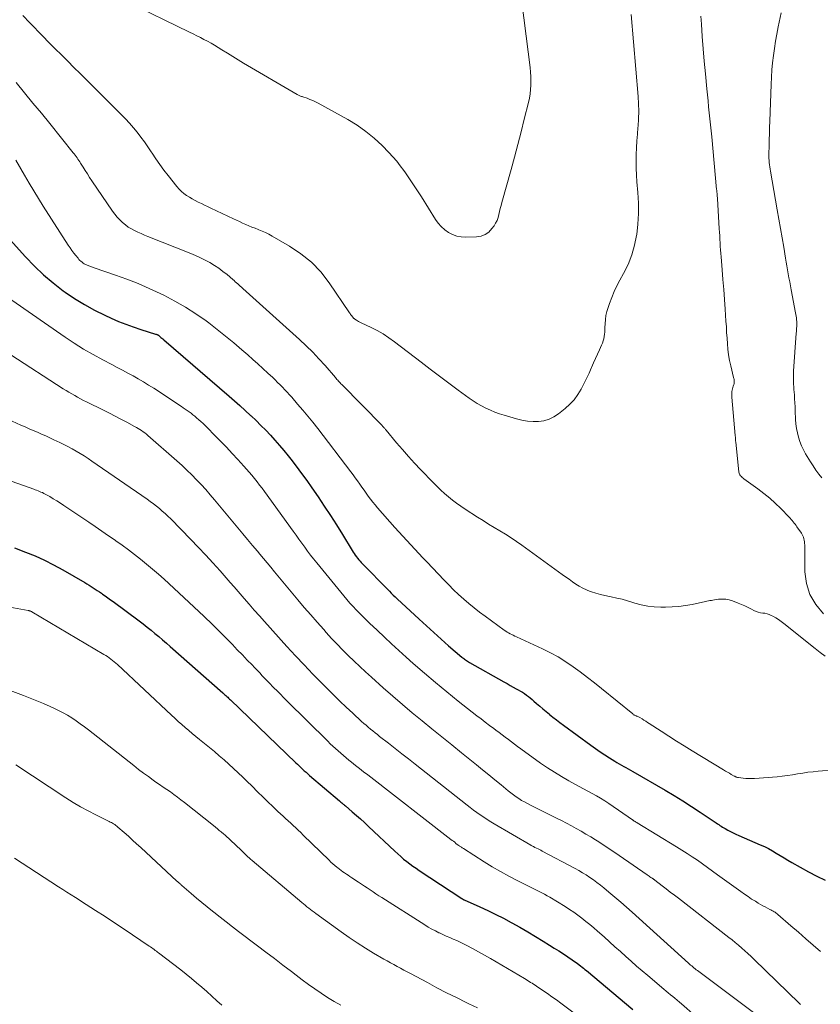
# Model space of a CAD drawing. Units: feet. Extents: x 2010000 to 2015027, y 534999 to 540000.
# Drawn here: x 2010632 to 2010755, y 537473 to 537624 of the extents above; entities that cross this region are included whole.
import ezdxf

# ---------------------------------------------------------------- set-up
doc = ezdxf.new("R2010")
doc.units = ezdxf.units.FT
doc.header["$LTSCALE"] = 100
doc.header["$MEASUREMENT"] = 0
doc.layers.add('CONTOUR INDEX', color=32, linetype='Continuous', lineweight=25)
doc.layers.add('CONTOUR INTERMEDIATE', color=40, linetype='Continuous', lineweight=15)

msp = doc.modelspace()

# ---------------------------------------------------------------- linework, layer by layer
at = {"layer": 'CONTOUR INDEX', "flags": 128}
for points, elevation in [([(2010630.96, 537589.91), (2010633.36, 537587.29), (2010634.71, 537585.89), (2010636.11, 537584.56), (2010637.59, 537583.3), (2010639.12, 537582.11), (2010639.42, 537581.9), (2010640.87, 537580.9), (2010642.36, 537579.97), (2010643.9, 537579.13), (2010645.48, 537578.35), (2010646.49, 537577.89), (2010647.6, 537577.41), (2010648.72, 537576.96), (2010649.86, 537576.55), (2010651.01, 537576.17), (2010653.28, 537575.46), (2010653.3, 537575.46), (2010653.32, 537575.45), (2010653.34, 537575.44), (2010653.36, 537575.44), (2010653.45, 537575.41), (2010653.47, 537575.4), (2010653.49, 537575.4), (2010653.51, 537575.39), (2010653.53, 537575.38), (2010653.62, 537575.33), (2010653.64, 537575.31), (2010653.66, 537575.3), (2010653.68, 537575.29), (2010653.7, 537575.27), (2010653.95, 537575.07), (2010654.09, 537574.95), (2010654.24, 537574.83), (2010654.38, 537574.71), (2010654.52, 537574.59), (2010664.55, 537565.95), (2010665.38, 537565.23), (2010666.21, 537564.5), (2010667.03, 537563.75), (2010667.84, 537563), (2010667.92, 537562.92), (2010668.68, 537562.2), (2010669.43, 537561.47), (2010670.16, 537560.72), (2010670.88, 537559.97), (2010671.58, 537559.19), (2010672.27, 537558.41), (2010672.94, 537557.61), (2010673.6, 537556.8), (2010674, 537556.29), (2010674.84, 537555.2), (2010675.66, 537554.11), (2010676.47, 537553), (2010677.25, 537551.88), (2010678.18, 537550.52), (2010679.14, 537549.09), (2010680.09, 537547.66), (2010681.01, 537546.21), (2010681.92, 537544.75), (2010683.41, 537542.31), (2010683.56, 537542.06), (2010683.72, 537541.82), (2010683.89, 537541.58), (2010684.06, 537541.34), (2010684.24, 537541.11), (2010684.43, 537540.89), (2010684.62, 537540.67), (2010684.82, 537540.45), (2010689.13, 537536.04), (2010689.42, 537535.75), (2010689.71, 537535.46), (2010690, 537535.18), (2010690.3, 537534.9), (2010693.68, 537531.76), (2010694.8, 537530.73), (2010695.92, 537529.71), (2010697.06, 537528.71), (2010698.2, 537527.71), (2010700.23, 537525.96), (2010700.37, 537525.84), (2010700.51, 537525.73), (2010700.65, 537525.63), (2010700.79, 537525.52), (2010700.94, 537525.42), (2010701.09, 537525.32), (2010701.24, 537525.23), (2010701.39, 537525.14), (2010706.69, 537522.16), (2010707.16, 537521.89), (2010707.64, 537521.63), (2010708.11, 537521.37), (2010708.58, 537521.11), (2010708.87, 537520.95), (2010709.2, 537520.76), (2010709.51, 537520.57), (2010709.82, 537520.36), (2010710.13, 537520.15), (2010710.43, 537519.93), (2010710.72, 537519.7), (2010711.01, 537519.46), (2010711.29, 537519.22), (2010711.7, 537518.87), (2010712.18, 537518.45), (2010712.67, 537518.03), (2010713.16, 537517.61), (2010713.65, 537517.2), (2010713.69, 537517.17), (2010714.2, 537516.75), (2010714.73, 537516.34), (2010715.26, 537515.93), (2010715.79, 537515.54), (2010720.01, 537512.45), (2010720.72, 537511.94), (2010721.43, 537511.45), (2010722.15, 537510.98), (2010722.88, 537510.51), (2010723.67, 537510.02), (2010724.01, 537509.82), (2010724.35, 537509.61), (2010724.7, 537509.41), (2010725.05, 537509.21), (2010725.39, 537509.02), (2010725.74, 537508.82), (2010726.09, 537508.62), (2010726.43, 537508.42), (2010731.4, 537505.57), (2010732.77, 537504.76), (2010734.12, 537503.93), (2010735.46, 537503.08), (2010736.79, 537502.2), (2010739.05, 537500.68), (2010739.24, 537500.55), (2010739.43, 537500.42), (2010739.62, 537500.29), (2010739.8, 537500.15), (2010739.99, 537500.03), (2010740.19, 537499.9), (2010740.38, 537499.78), (2010740.58, 537499.67), (2010741, 537499.44), (2010741.41, 537499.22), (2010741.83, 537499.01), (2010742.25, 537498.82), (2010742.68, 537498.63), (2010745.99, 537497.21), (2010746.62, 537496.92), (2010747.24, 537496.61), (2010747.85, 537496.27), (2010748.44, 537495.91), (2010749.03, 537495.54), (2010749.62, 537495.18), (2010750.22, 537494.83), (2010750.83, 537494.48), (2010752.12, 537493.76), (2010753.39, 537493.07), (2010754.66, 537492.4), (2010755.94, 537491.76)], 820), ([(2010631.67, 537542.71), (2010633.34, 537542.06), (2010634.8, 537541.46), (2010636.24, 537540.81), (2010637.65, 537540.09), (2010639.04, 537539.34), (2010642.44, 537537.39), (2010642.76, 537537.2), (2010643.08, 537537), (2010643.4, 537536.8), (2010643.72, 537536.59), (2010644.03, 537536.38), (2010644.34, 537536.17), (2010644.66, 537535.96), (2010644.97, 537535.74), (2010645.16, 537535.61), (2010645.57, 537535.33), (2010645.97, 537535.04), (2010646.37, 537534.75), (2010646.77, 537534.46), (2010650.76, 537531.5), (2010651.37, 537531.04), (2010651.98, 537530.57), (2010652.58, 537530.09), (2010653.18, 537529.6), (2010653.76, 537529.11), (2010654.35, 537528.61), (2010654.93, 537528.11), (2010655.51, 537527.6), (2010663.6, 537520.46), (2010663.75, 537520.33), (2010663.89, 537520.2), (2010664.04, 537520.07), (2010664.18, 537519.93), (2010664.33, 537519.8), (2010664.47, 537519.66), (2010664.62, 537519.53), (2010664.76, 537519.39), (2010674.76, 537509.78), (2010675.02, 537509.53), (2010675.28, 537509.28), (2010675.55, 537509.04), (2010675.81, 537508.79), (2010676.08, 537508.55), (2010676.35, 537508.31), (2010676.62, 537508.07), (2010676.89, 537507.83), (2010681.47, 537503.91), (2010681.58, 537503.82), (2010681.69, 537503.72), (2010681.81, 537503.63), (2010681.92, 537503.54), (2010682.03, 537503.44), (2010682.15, 537503.35), (2010682.26, 537503.26), (2010682.37, 537503.16), (2010683.43, 537502.26), (2010684.07, 537501.71), (2010684.7, 537501.16), (2010685.33, 537500.59), (2010685.94, 537500.02), (2010689.98, 537496.2), (2010690.41, 537495.8), (2010690.86, 537495.4), (2010691.31, 537495.02), (2010691.78, 537494.65), (2010692.25, 537494.29), (2010692.72, 537493.94), (2010693.21, 537493.6), (2010693.7, 537493.27), (2010700.23, 537488.96), (2010700.25, 537488.95), (2010700.27, 537488.94), (2010700.29, 537488.92), (2010700.31, 537488.91), (2010700.4, 537488.85), (2010700.42, 537488.85), (2010700.43, 537488.84), (2010700.45, 537488.83), (2010700.47, 537488.82), (2010700.53, 537488.79), (2010700.55, 537488.78), (2010700.56, 537488.77), (2010700.58, 537488.77), (2010700.6, 537488.76), (2010703.01, 537487.68), (2010704.23, 537487.12), (2010705.44, 537486.54), (2010706.63, 537485.93), (2010707.81, 537485.3), (2010707.91, 537485.24), (2010709.13, 537484.56), (2010710.34, 537483.87), (2010711.53, 537483.15), (2010712.72, 537482.42), (2010713.69, 537481.82), (2010714.39, 537481.38), (2010715.09, 537480.93), (2010715.79, 537480.47), (2010716.48, 537480.01), (2010717.82, 537479.11), (2010717.84, 537479.1), (2010717.85, 537479.09), (2010717.87, 537479.08), (2010717.89, 537479.07), (2010717.95, 537479.02), (2010717.97, 537479.01), (2010717.98, 537479), (2010718, 537478.99), (2010718.01, 537478.97), (2010718.44, 537478.64), (2010718.66, 537478.46), (2010718.89, 537478.28), (2010719.11, 537478.1), (2010719.33, 537477.91), (2010726.47, 537471.98)], 840)]:
    msp.add_lwpolyline(points, dxfattribs=dict(at, elevation=elevation))
at = {"layer": 'CONTOUR INTERMEDIATE', "flags": 128}
for points, elevation in [([(2010648.8, 537626.41), (2010658.48, 537621.72), (2010659.04, 537621.45), (2010659.59, 537621.18), (2010660.15, 537620.9), (2010660.7, 537620.62), (2010661.24, 537620.33), (2010661.79, 537620.03), (2010662.32, 537619.71), (2010662.85, 537619.39), (2010663.45, 537619.01), (2010664.28, 537618.5), (2010665.11, 537617.99), (2010665.94, 537617.49), (2010666.78, 537616.99), (2010674.99, 537612.17), (2010675.1, 537612.12), (2010675.2, 537612.06), (2010675.31, 537612.01), (2010675.41, 537611.97), (2010675.52, 537611.93), (2010675.63, 537611.89), (2010675.74, 537611.85), (2010675.85, 537611.81), (2010676.52, 537611.59), (2010676.95, 537611.42), (2010677.39, 537611.25), (2010677.81, 537611.05), (2010678.22, 537610.83), (2010682.77, 537608.32), (2010684.18, 537607.46), (2010685.52, 537606.53), (2010686.78, 537605.48), (2010687.99, 537604.36), (2010689.04, 537603.28), (2010689.65, 537602.62), (2010690.24, 537601.95), (2010690.8, 537601.24), (2010691.33, 537600.52), (2010691.57, 537600.17), (2010692.2, 537599.26), (2010692.81, 537598.34), (2010693.42, 537597.41), (2010694.02, 537596.48), (2010696.18, 537593.04), (2010696.6, 537592.47), (2010697.07, 537591.93), (2010697.6, 537591.46), (2010698.17, 537591.04), (2010698.8, 537590.71), (2010699.45, 537590.47), (2010700.13, 537590.34), (2010700.83, 537590.29), (2010702.5, 537590.34), (2010703.2, 537590.46), (2010703.83, 537590.7), (2010704.37, 537591.1), (2010704.85, 537591.62), (2010705.17, 537592.07), (2010705.41, 537592.47), (2010705.62, 537592.89), (2010705.78, 537593.33), (2010705.9, 537593.78), (2010706.01, 537594.24), (2010706.12, 537594.71), (2010706.24, 537595.17), (2010706.36, 537595.62), (2010707.78, 537600.66), (2010708.31, 537602.58), (2010708.83, 537604.51), (2010709.33, 537606.44), (2010709.81, 537608.37), (2010710.44, 537610.93), (2010710.58, 537611.59), (2010710.7, 537612.26), (2010710.77, 537612.93), (2010710.82, 537613.6), (2010710.83, 537614.28), (2010710.82, 537614.95), (2010710.78, 537615.62), (2010710.71, 537616.3), (2010709.11, 537628.77)], 804), ([(2010632.92, 537624.29), (2010634.02, 537623.14), (2010635.99, 537621.12), (2010636.93, 537620.15), (2010637.88, 537619.19), (2010638.84, 537618.23), (2010639.81, 537617.28), (2010640.77, 537616.33), (2010641.74, 537615.38), (2010642.7, 537614.42), (2010643.66, 537613.47), (2010648.01, 537609.1), (2010648.65, 537608.44), (2010649.27, 537607.77), (2010649.88, 537607.08), (2010650.47, 537606.38), (2010651.03, 537605.66), (2010651.58, 537604.92), (2010652.11, 537604.17), (2010652.61, 537603.4), (2010652.75, 537603.18), (2010653.33, 537602.3), (2010653.93, 537601.44), (2010654.55, 537600.59), (2010655.19, 537599.76), (2010656.55, 537598.06), (2010656.88, 537597.68), (2010657.24, 537597.32), (2010657.62, 537597), (2010658.03, 537596.7), (2010658.46, 537596.43), (2010658.9, 537596.17), (2010659.34, 537595.93), (2010659.79, 537595.7), (2010659.83, 537595.69), (2010660.3, 537595.46), (2010660.78, 537595.23), (2010661.25, 537595.01), (2010661.73, 537594.78), (2010665.2, 537593.13), (2010665.67, 537592.91), (2010666.14, 537592.69), (2010666.62, 537592.47), (2010667.09, 537592.26), (2010667.57, 537592.06), (2010668.05, 537591.86), (2010668.54, 537591.67), (2010669.02, 537591.48), (2010669.11, 537591.45), (2010669.63, 537591.24), (2010670.14, 537591.01), (2010670.65, 537590.76), (2010671.14, 537590.49), (2010673.83, 537588.94), (2010675.57, 537587.78), (2010677.17, 537586.48), (2010678.59, 537584.98), (2010679.88, 537583.33), (2010683.01, 537578.72), (2010683.1, 537578.6), (2010683.18, 537578.48), (2010683.27, 537578.36), (2010683.36, 537578.24), (2010683.47, 537578.11), (2010683.51, 537578.06), (2010683.55, 537578.01), (2010683.59, 537577.96), (2010683.63, 537577.92), (2010683.68, 537577.87), (2010683.73, 537577.83), (2010683.78, 537577.79), (2010683.83, 537577.76), (2010684.06, 537577.59), (2010684.23, 537577.48), (2010684.41, 537577.37), (2010684.59, 537577.28), (2010684.77, 537577.18), (2010686.31, 537576.47), (2010687.25, 537575.99), (2010688.16, 537575.48), (2010689.04, 537574.9), (2010689.9, 537574.29), (2010693.98, 537571.16), (2010695.39, 537570.08), (2010696.82, 537569), (2010698.24, 537567.93), (2010699.68, 537566.87), (2010701.33, 537565.66), (2010701.95, 537565.23), (2010702.59, 537564.82), (2010703.25, 537564.45), (2010703.92, 537564.11), (2010704.61, 537563.81), (2010705.31, 537563.52), (2010706.02, 537563.26), (2010706.74, 537563.03), (2010708.62, 537562.46), (2010709.45, 537562.25), (2010710.29, 537562.11), (2010711.14, 537562.06), (2010711.99, 537562.06), (2010712.82, 537562.19), (2010713.61, 537562.42), (2010714.35, 537562.78), (2010715.06, 537563.24), (2010716.06, 537564.05), (2010716.78, 537564.7), (2010717.44, 537565.4), (2010718.01, 537566.18), (2010718.52, 537567), (2010718.68, 537567.31), (2010719.05, 537568.03), (2010719.41, 537568.75), (2010719.75, 537569.49), (2010720.07, 537570.23), (2010720.13, 537570.36), (2010720.42, 537571.04), (2010720.72, 537571.72), (2010721.02, 537572.39), (2010721.32, 537573.06), (2010721.65, 537573.77), (2010721.78, 537574.09), (2010721.89, 537574.41), (2010721.98, 537574.75), (2010722.04, 537575.09), (2010722.09, 537575.43), (2010722.13, 537575.78), (2010722.15, 537576.12), (2010722.17, 537576.47), (2010722.19, 537577.05), (2010722.24, 537577.68), (2010722.33, 537578.31), (2010722.47, 537578.92), (2010722.65, 537579.53), (2010722.86, 537580.17), (2010723.2, 537581.08), (2010723.57, 537581.97), (2010723.98, 537582.84), (2010724.43, 537583.7), (2010725.02, 537584.75), (2010725.71, 537586.14), (2010726.29, 537587.58), (2010726.71, 537589.07), (2010727.02, 537590.59), (2010727.04, 537590.7), (2010727.22, 537592.31), (2010727.33, 537593.93), (2010727.31, 537595.54), (2010727.22, 537597.16), (2010727.07, 537598.79), (2010727, 537599.83), (2010726.95, 537600.88), (2010726.95, 537601.92), (2010726.97, 537602.96), (2010727.02, 537604), (2010727.08, 537605.05), (2010727.15, 537606.09), (2010727.23, 537607.13), (2010727.25, 537607.33), (2010727.31, 537608.47), (2010727.34, 537609.61), (2010727.31, 537610.75), (2010727.24, 537611.89), (2010726.19, 537624.45)], 808), ([(2010755.65, 537532.6), (2010754.48, 537534.01), (2010753.58, 537535.53), (2010753.07, 537537.22), (2010752.83, 537539.03), (2010752.79, 537543.15), (2010752.78, 537543.38), (2010752.76, 537543.62), (2010752.72, 537543.86), (2010752.68, 537544.09), (2010752.61, 537544.32), (2010752.52, 537544.54), (2010752.41, 537544.74), (2010752.29, 537544.95), (2010751.6, 537545.94), (2010751.47, 537546.13), (2010751.33, 537546.32), (2010751.18, 537546.51), (2010751.03, 537546.7), (2010750.88, 537546.88), (2010750.72, 537547.06), (2010750.56, 537547.23), (2010750.4, 537547.41), (2010749.11, 537548.73), (2010748.29, 537549.53), (2010747.43, 537550.31), (2010746.54, 537551.04), (2010745.62, 537551.74), (2010743.47, 537553.29), (2010743.34, 537553.39), (2010743.21, 537553.5), (2010743.09, 537553.62), (2010742.97, 537553.74), (2010742.87, 537553.87), (2010742.79, 537554.01), (2010742.73, 537554.16), (2010742.7, 537554.32), (2010742.22, 537558.95), (2010742.2, 537559.07), (2010742.19, 537559.19), (2010742.18, 537559.32), (2010742.18, 537559.44), (2010742.17, 537559.57), (2010742.16, 537559.69), (2010742.15, 537559.82), (2010742.14, 537559.94), (2010741.61, 537565.79), (2010741.6, 537566), (2010741.6, 537566.22), (2010741.61, 537566.43), (2010741.64, 537566.65), (2010741.68, 537566.86), (2010741.73, 537567.07), (2010741.79, 537567.28), (2010741.85, 537567.49), (2010741.93, 537567.73), (2010741.97, 537567.86), (2010741.99, 537567.99), (2010742, 537568.13), (2010741.99, 537568.26), (2010741.98, 537568.4), (2010741.96, 537568.53), (2010741.93, 537568.67), (2010741.9, 537568.8), (2010741.46, 537570.59), (2010741.28, 537571.43), (2010741.13, 537572.28), (2010741.02, 537573.13), (2010740.94, 537573.99), (2010740.89, 537574.86), (2010740.83, 537575.72), (2010740.78, 537576.58), (2010740.72, 537577.45), (2010740.6, 537579.26), (2010740.5, 537580.77), (2010740.38, 537582.29), (2010740.26, 537583.81), (2010740.14, 537585.33), (2010739.97, 537587.29), (2010739.92, 537587.83), (2010739.88, 537588.37), (2010739.85, 537588.9), (2010739.82, 537589.44), (2010739.79, 537589.98), (2010739.76, 537590.52), (2010739.73, 537591.06), (2010739.7, 537591.6), (2010739.41, 537596.25), (2010739.4, 537596.39), (2010739.39, 537596.52), (2010739.38, 537596.65), (2010739.37, 537596.78), (2010739.36, 537596.85), (2010739.35, 537596.95), (2010739.35, 537597.05), (2010739.34, 537597.15), (2010739.33, 537597.25), (2010739.32, 537597.34), (2010739.31, 537597.44), (2010739.3, 537597.54), (2010739.29, 537597.64), (2010738.55, 537605.71), (2010738.46, 537606.63), (2010738.37, 537607.55), (2010738.27, 537608.47), (2010738.17, 537609.38), (2010738.07, 537610.3), (2010737.97, 537611.22), (2010737.87, 537612.13), (2010737.78, 537613.05), (2010737.56, 537615.36), (2010737.39, 537617.26), (2010737.23, 537619.16), (2010737.08, 537621.06), (2010736.95, 537622.96), (2010736.87, 537624.19)], 812), ([(2010755.41, 537553.41), (2010754.95, 537554.01), (2010754.51, 537554.62), (2010754.09, 537555.25), (2010753.69, 537555.88), (2010752.94, 537557.1), (2010752.61, 537557.71), (2010752.3, 537558.34), (2010752.05, 537558.98), (2010751.83, 537559.65), (2010751.67, 537560.32), (2010751.53, 537561.01), (2010751.45, 537561.7), (2010751.39, 537562.39), (2010751.34, 537563.72), (2010751.31, 537564.33), (2010751.28, 537564.94), (2010751.25, 537565.55), (2010751.21, 537566.15), (2010751.18, 537566.56), (2010751.15, 537566.96), (2010751.13, 537567.37), (2010751.1, 537567.77), (2010751.08, 537568.17), (2010751.07, 537568.58), (2010751.06, 537568.98), (2010751.07, 537569.39), (2010751.09, 537569.79), (2010751.51, 537575.61), (2010751.52, 537575.86), (2010751.54, 537576.12), (2010751.56, 537576.38), (2010751.57, 537576.63), (2010751.58, 537576.89), (2010751.58, 537577.15), (2010751.57, 537577.4), (2010751.56, 537577.66), (2010751.53, 537577.93), (2010751.49, 537578.2), (2010751.45, 537578.46), (2010751.4, 537578.71), (2010750.72, 537582.26), (2010750.6, 537582.86), (2010750.49, 537583.47), (2010750.38, 537584.07), (2010750.27, 537584.68), (2010750.17, 537585.29), (2010750.07, 537585.9), (2010749.96, 537586.5), (2010749.86, 537587.11), (2010749.58, 537588.77), (2010749.34, 537590.21), (2010749.09, 537591.65), (2010748.84, 537593.09), (2010748.59, 537594.52), (2010747.54, 537600.42), (2010747.48, 537600.75), (2010747.43, 537601.08), (2010747.39, 537601.41), (2010747.36, 537601.75), (2010747.34, 537602.08), (2010747.32, 537602.41), (2010747.31, 537602.75), (2010747.32, 537603.08), (2010747.34, 537604.3), (2010747.36, 537605.24), (2010747.39, 537606.18), (2010747.42, 537607.13), (2010747.45, 537608.07), (2010747.64, 537613.73), (2010747.69, 537614.84), (2010747.77, 537615.94), (2010747.87, 537617.05), (2010747.99, 537618.15), (2010748.15, 537619.25), (2010748.32, 537620.35), (2010748.51, 537621.44), (2010748.73, 537622.53), (2010749.18, 537624.67)], 816), ([(2010631.88, 537614), (2010633.18, 537612.43), (2010634.48, 537610.86), (2010635.77, 537609.29), (2010637.05, 537607.71), (2010640.66, 537603.25), (2010640.81, 537603.06), (2010640.96, 537602.87), (2010641.1, 537602.68), (2010641.24, 537602.48), (2010641.38, 537602.28), (2010641.51, 537602.08), (2010641.65, 537601.88), (2010641.77, 537601.67), (2010642.16, 537601.04), (2010642.49, 537600.52), (2010642.82, 537600), (2010643.15, 537599.48), (2010643.5, 537598.97), (2010646.69, 537594.28), (2010647.03, 537593.82), (2010647.39, 537593.37), (2010647.78, 537592.96), (2010648.19, 537592.56), (2010648.22, 537592.54), (2010648.65, 537592.19), (2010649.09, 537591.86), (2010649.56, 537591.57), (2010650.05, 537591.31), (2010650.55, 537591.08), (2010651.06, 537590.85), (2010651.57, 537590.63), (2010652.08, 537590.42), (2010658.68, 537587.8), (2010659.42, 537587.48), (2010660.16, 537587.15), (2010660.88, 537586.79), (2010661.6, 537586.41), (2010662.29, 537585.99), (2010662.96, 537585.55), (2010663.61, 537585.07), (2010664.24, 537584.57), (2010665.11, 537583.83), (2010665.3, 537583.66), (2010665.49, 537583.49), (2010665.69, 537583.32), (2010665.88, 537583.15), (2010666.07, 537582.98), (2010666.26, 537582.81), (2010666.45, 537582.64), (2010666.64, 537582.47), (2010675.35, 537574.61), (2010676.37, 537573.66), (2010677.37, 537572.68), (2010678.33, 537571.67), (2010679.26, 537570.63), (2010680.86, 537568.8), (2010680.98, 537568.66), (2010681.09, 537568.52), (2010681.21, 537568.38), (2010681.33, 537568.25), (2010681.45, 537568.11), (2010681.57, 537567.97), (2010681.69, 537567.84), (2010681.82, 537567.71), (2010687.99, 537561.43), (2010688.08, 537561.35), (2010688.16, 537561.26), (2010688.24, 537561.18), (2010688.31, 537561.09), (2010688.39, 537561.01), (2010688.47, 537560.92), (2010688.54, 537560.83), (2010688.62, 537560.74), (2010690.23, 537558.8), (2010691.13, 537557.75), (2010692.03, 537556.71), (2010692.96, 537555.7), (2010693.91, 537554.69), (2010695.87, 537552.65), (2010696.43, 537552.1), (2010697, 537551.55), (2010697.59, 537551.02), (2010698.19, 537550.51), (2010698.8, 537550.01), (2010699.43, 537549.53), (2010700.08, 537549.08), (2010700.73, 537548.64), (2010702.63, 537547.42), (2010703.48, 537546.88), (2010704.34, 537546.35), (2010705.2, 537545.83), (2010706.07, 537545.32), (2010706.94, 537544.8), (2010707.79, 537544.26), (2010708.63, 537543.7), (2010709.45, 537543.12), (2010715.63, 537538.62), (2010716.14, 537538.25), (2010716.66, 537537.89), (2010717.17, 537537.52), (2010717.69, 537537.16), (2010718.22, 537536.82), (2010718.76, 537536.52), (2010719.33, 537536.26), (2010719.91, 537536.03), (2010720.09, 537535.97), (2010720.78, 537535.74), (2010721.47, 537535.54), (2010722.17, 537535.38), (2010722.88, 537535.23), (2010723.14, 537535.18), (2010723.98, 537535.01), (2010724.81, 537534.82), (2010725.63, 537534.6), (2010726.45, 537534.35), (2010726.76, 537534.25), (2010727.74, 537533.98), (2010728.72, 537533.78), (2010729.72, 537533.67), (2010730.74, 537533.62), (2010731.44, 537533.62), (2010732.48, 537533.65), (2010733.51, 537533.72), (2010734.54, 537533.86), (2010735.56, 537534.04), (2010737.14, 537534.38), (2010737.37, 537534.43), (2010737.59, 537534.47), (2010737.81, 537534.52), (2010738.04, 537534.57), (2010738.26, 537534.62), (2010738.49, 537534.66), (2010738.71, 537534.7), (2010738.94, 537534.73), (2010739.59, 537534.83), (2010740.14, 537534.86), (2010740.68, 537534.84), (2010741.21, 537534.74), (2010741.73, 537534.58), (2010742.57, 537534.25), (2010743.1, 537534.03), (2010743.62, 537533.8), (2010744.13, 537533.55), (2010744.64, 537533.29), (2010745.02, 537533.09), (2010745.34, 537532.94), (2010745.66, 537532.83), (2010746, 537532.76), (2010746.35, 537532.71), (2010746.69, 537532.67), (2010747.03, 537532.6), (2010747.35, 537532.49), (2010747.67, 537532.35), (2010747.93, 537532.21), (2010748.37, 537531.97), (2010748.79, 537531.71), (2010749.2, 537531.43), (2010749.59, 537531.13), (2010754.39, 537527.26), (2010755.16, 537526.67), (2010755.95, 537526.12)], 812), ([(2010631.87, 537602.1), (2010633.19, 537599.81), (2010633.88, 537598.61), (2010634.59, 537597.43), (2010635.31, 537596.25), (2010636.05, 537595.08), (2010639.89, 537589.07), (2010640.16, 537588.66), (2010640.44, 537588.26), (2010640.73, 537587.87), (2010641.04, 537587.49), (2010641.39, 537587.07), (2010641.53, 537586.91), (2010641.68, 537586.76), (2010641.84, 537586.61), (2010642, 537586.48), (2010642.03, 537586.46), (2010642.19, 537586.34), (2010642.35, 537586.24), (2010642.52, 537586.14), (2010642.7, 537586.06), (2010642.8, 537586.01), (2010642.93, 537585.95), (2010643.06, 537585.9), (2010643.19, 537585.85), (2010643.32, 537585.81), (2010643.45, 537585.76), (2010643.59, 537585.72), (2010643.72, 537585.67), (2010643.85, 537585.63), (2010647.11, 537584.5), (2010648.85, 537583.87), (2010650.59, 537583.19), (2010652.29, 537582.45), (2010653.98, 537581.67), (2010654.54, 537581.4), (2010656.22, 537580.53), (2010657.87, 537579.6), (2010659.46, 537578.57), (2010661.01, 537577.48), (2010661.43, 537577.17), (2010662.73, 537576.18), (2010664.02, 537575.16), (2010665.27, 537574.12), (2010666.51, 537573.05), (2010667.41, 537572.26), (2010668.19, 537571.57), (2010668.96, 537570.88), (2010669.72, 537570.18), (2010670.49, 537569.48), (2010671.24, 537568.79), (2010671.62, 537568.43), (2010671.99, 537568.06), (2010672.37, 537567.7), (2010672.73, 537567.32), (2010673.1, 537566.94), (2010673.45, 537566.56), (2010673.81, 537566.17), (2010674.15, 537565.78), (2010675.06, 537564.74), (2010675.85, 537563.82), (2010676.63, 537562.88), (2010677.39, 537561.94), (2010678.14, 537560.98), (2010683.21, 537554.37), (2010683.56, 537553.9), (2010683.9, 537553.43), (2010684.24, 537552.96), (2010684.57, 537552.48), (2010684.59, 537552.45), (2010684.91, 537551.98), (2010685.23, 537551.52), (2010685.56, 537551.06), (2010685.88, 537550.6), (2010686.22, 537550.15), (2010686.57, 537549.7), (2010686.93, 537549.27), (2010687.3, 537548.84), (2010689.97, 537545.84), (2010690.58, 537545.17), (2010691.19, 537544.5), (2010691.8, 537543.83), (2010692.41, 537543.17), (2010693.03, 537542.5), (2010693.65, 537541.84), (2010694.27, 537541.18), (2010694.89, 537540.52), (2010697.48, 537537.78), (2010698.22, 537537.02), (2010698.97, 537536.28), (2010699.73, 537535.56), (2010700.51, 537534.85), (2010701.32, 537534.17), (2010702.13, 537533.5), (2010702.96, 537532.85), (2010703.8, 537532.22), (2010706.73, 537530.1), (2010706.95, 537529.95), (2010707.17, 537529.8), (2010707.4, 537529.67), (2010707.64, 537529.54), (2010707.88, 537529.42), (2010708.11, 537529.3), (2010708.36, 537529.19), (2010708.6, 537529.07), (2010712.61, 537527.23), (2010713.83, 537526.63), (2010715.02, 537525.98), (2010716.17, 537525.26), (2010717.3, 537524.49), (2010718.39, 537523.68), (2010719.48, 537522.86), (2010720.55, 537522.01), (2010721.62, 537521.16), (2010726.43, 537517.25), (2010726.5, 537517.19), (2010726.58, 537517.13), (2010726.67, 537517.08), (2010726.75, 537517.04), (2010726.84, 537517), (2010726.93, 537516.96), (2010727.02, 537516.93), (2010727.11, 537516.9), (2010727.13, 537516.89), (2010727.23, 537516.86), (2010727.33, 537516.82), (2010727.43, 537516.77), (2010727.52, 537516.72), (2010727.88, 537516.48), (2010728.15, 537516.31), (2010728.42, 537516.13), (2010728.69, 537515.95), (2010728.96, 537515.78), (2010730.77, 537514.6), (2010731.95, 537513.84), (2010733.13, 537513.09), (2010734.32, 537512.35), (2010735.52, 537511.62), (2010740.36, 537508.68), (2010740.66, 537508.5), (2010740.95, 537508.33), (2010741.25, 537508.15), (2010741.54, 537507.98), (2010741.98, 537507.73), (2010742.06, 537507.69), (2010742.14, 537507.65), (2010742.22, 537507.61), (2010742.31, 537507.58), (2010742.39, 537507.55), (2010742.48, 537507.52), (2010742.57, 537507.5), (2010742.66, 537507.49), (2010743.35, 537507.41), (2010743.78, 537507.37), (2010744.22, 537507.35), (2010744.66, 537507.35), (2010745.09, 537507.37), (2010748.55, 537507.63), (2010749.34, 537507.71), (2010750.14, 537507.8), (2010750.92, 537507.92), (2010751.71, 537508.05), (2010752.49, 537508.19), (2010753.28, 537508.31), (2010754.07, 537508.4), (2010754.87, 537508.47), (2010757.55, 537508.67)], 816), ([(2010631.24, 537580.66), (2010639.4, 537575), (2010640.81, 537574.06), (2010642.24, 537573.16), (2010643.7, 537572.31), (2010645.19, 537571.5), (2010646.55, 537570.78), (2010647.37, 537570.35), (2010648.18, 537569.92), (2010649, 537569.48), (2010649.82, 537569.05), (2010650.63, 537568.6), (2010651.43, 537568.14), (2010652.21, 537567.65), (2010652.99, 537567.15), (2010657.23, 537564.36), (2010657.53, 537564.16), (2010657.83, 537563.95), (2010658.13, 537563.74), (2010658.42, 537563.53), (2010658.71, 537563.32), (2010659, 537563.1), (2010659.28, 537562.87), (2010659.56, 537562.64), (2010659.91, 537562.33), (2010660.24, 537562.04), (2010660.56, 537561.75), (2010660.87, 537561.45), (2010661.18, 537561.14), (2010662.36, 537559.94), (2010663.25, 537559.03), (2010664.13, 537558.11), (2010665, 537557.18), (2010665.87, 537556.25), (2010666.79, 537555.24), (2010667.21, 537554.77), (2010667.63, 537554.3), (2010668.04, 537553.82), (2010668.44, 537553.33), (2010668.84, 537552.83), (2010669.23, 537552.33), (2010669.61, 537551.83), (2010669.98, 537551.32), (2010674.37, 537545.24), (2010674.81, 537544.63), (2010675.25, 537544.02), (2010675.69, 537543.41), (2010676.14, 537542.8), (2010676.59, 537542.2), (2010677.04, 537541.6), (2010677.51, 537541.01), (2010677.98, 537540.42), (2010682.14, 537535.34), (2010682.6, 537534.79), (2010683.07, 537534.25), (2010683.56, 537533.72), (2010684.05, 537533.19), (2010684.55, 537532.68), (2010685.05, 537532.17), (2010685.56, 537531.67), (2010686.08, 537531.17), (2010687.24, 537530.08), (2010688.35, 537529.04), (2010689.46, 537528.01), (2010690.58, 537526.99), (2010691.7, 537525.97), (2010692.79, 537525), (2010694.48, 537523.51), (2010696.19, 537522.05), (2010697.93, 537520.63), (2010699.68, 537519.22), (2010702.54, 537516.98), (2010703.18, 537516.48), (2010703.82, 537515.99), (2010704.46, 537515.5), (2010705.12, 537515.02), (2010705.46, 537514.76), (2010705.94, 537514.41), (2010706.42, 537514.06), (2010706.89, 537513.7), (2010707.36, 537513.33), (2010707.83, 537512.97), (2010708.31, 537512.62), (2010708.78, 537512.26), (2010709.26, 537511.91), (2010712.31, 537509.73), (2010713.36, 537509.01), (2010714.43, 537508.31), (2010715.52, 537507.65), (2010716.63, 537507.02), (2010717.56, 537506.51), (2010718.22, 537506.15), (2010718.88, 537505.79), (2010719.54, 537505.43), (2010720.2, 537505.07), (2010720.85, 537504.7), (2010721.5, 537504.32), (2010722.14, 537503.92), (2010722.76, 537503.51), (2010726.41, 537501.02), (2010726.46, 537500.99), (2010726.51, 537500.95), (2010726.57, 537500.91), (2010726.62, 537500.88), (2010726.67, 537500.84), (2010726.72, 537500.81), (2010726.78, 537500.77), (2010726.83, 537500.74), (2010726.9, 537500.7), (2010726.92, 537500.69), (2010726.93, 537500.67), (2010726.95, 537500.66), (2010726.97, 537500.65), (2010727.04, 537500.61), (2010727.06, 537500.6), (2010727.08, 537500.59), (2010727.1, 537500.57), (2010727.11, 537500.56), (2010733.14, 537496.89), (2010733.95, 537496.38), (2010734.75, 537495.87), (2010735.55, 537495.35), (2010736.34, 537494.82), (2010737.12, 537494.28), (2010737.9, 537493.73), (2010738.68, 537493.18), (2010739.45, 537492.62), (2010743.02, 537490.02), (2010743.56, 537489.64), (2010744.11, 537489.26), (2010744.66, 537488.89), (2010745.23, 537488.54), (2010745.68, 537488.26), (2010746.02, 537488.05), (2010746.37, 537487.85), (2010746.72, 537487.67), (2010747.07, 537487.49), (2010747.46, 537487.3), (2010747.62, 537487.21), (2010747.78, 537487.13), (2010747.94, 537487.04), (2010748.1, 537486.94), (2010748.26, 537486.85), (2010748.41, 537486.74), (2010748.55, 537486.63), (2010748.69, 537486.51), (2010750.69, 537484.79), (2010751.82, 537483.8), (2010752.95, 537482.81), (2010754.09, 537481.83), (2010755.22, 537480.84)], 824), ([(2010631.09, 537572.3), (2010639.13, 537567.09), (2010639.56, 537566.81), (2010640, 537566.54), (2010640.44, 537566.28), (2010640.88, 537566.03), (2010641.33, 537565.78), (2010641.78, 537565.54), (2010642.24, 537565.3), (2010642.69, 537565.07), (2010645.3, 537563.78), (2010646.19, 537563.33), (2010647.08, 537562.87), (2010647.97, 537562.41), (2010648.85, 537561.95), (2010650.07, 537561.3), (2010650.34, 537561.16), (2010650.61, 537561), (2010650.87, 537560.84), (2010651.13, 537560.67), (2010651.38, 537560.49), (2010651.63, 537560.31), (2010651.87, 537560.12), (2010652.1, 537559.92), (2010656.56, 537556.03), (2010657.33, 537555.33), (2010658.09, 537554.62), (2010658.83, 537553.9), (2010659.56, 537553.15), (2010660.27, 537552.39), (2010660.97, 537551.63), (2010661.66, 537550.84), (2010662.33, 537550.05), (2010665.9, 537545.76), (2010666.65, 537544.87), (2010667.39, 537543.97), (2010668.14, 537543.07), (2010668.88, 537542.18), (2010669.26, 537541.72), (2010669.82, 537541.05), (2010670.37, 537540.39), (2010670.93, 537539.72), (2010671.49, 537539.05), (2010675.1, 537534.74), (2010676.08, 537533.58), (2010677.06, 537532.43), (2010678.05, 537531.3), (2010679.06, 537530.17), (2010679.44, 537529.73), (2010680.27, 537528.83), (2010681.1, 537527.95), (2010681.95, 537527.07), (2010682.82, 537526.21), (2010683.7, 537525.36), (2010684.58, 537524.53), (2010685.48, 537523.7), (2010686.39, 537522.88), (2010688.18, 537521.27), (2010689.65, 537519.98), (2010691.13, 537518.7), (2010692.62, 537517.44), (2010694.13, 537516.2), (2010695.64, 537514.97), (2010697.16, 537513.74), (2010698.68, 537512.51), (2010700.2, 537511.28), (2010702.47, 537509.45), (2010703.42, 537508.69), (2010704.36, 537507.92), (2010705.3, 537507.15), (2010706.24, 537506.38), (2010707.32, 537505.47), (2010707.72, 537505.15), (2010708.13, 537504.85), (2010708.54, 537504.56), (2010708.97, 537504.28), (2010709.4, 537504.01), (2010709.84, 537503.76), (2010710.29, 537503.51), (2010710.74, 537503.28), (2010714.75, 537501.29), (2010715.51, 537500.91), (2010716.27, 537500.51), (2010717.02, 537500.11), (2010717.77, 537499.69), (2010718.51, 537499.27), (2010719.25, 537498.84), (2010719.98, 537498.4), (2010720.7, 537497.95), (2010720.97, 537497.78), (2010721.83, 537497.24), (2010722.68, 537496.69), (2010723.52, 537496.13), (2010724.36, 537495.56), (2010728.64, 537492.6), (2010728.78, 537492.5), (2010728.93, 537492.4), (2010729.07, 537492.31), (2010729.22, 537492.21), (2010729.39, 537492.09), (2010729.45, 537492.05), (2010729.5, 537492.01), (2010729.56, 537491.97), (2010729.61, 537491.94), (2010729.67, 537491.9), (2010729.72, 537491.86), (2010729.78, 537491.82), (2010729.83, 537491.78), (2010730.96, 537490.91), (2010731.58, 537490.43), (2010732.19, 537489.96), (2010732.81, 537489.48), (2010733.43, 537489), (2010741.14, 537483.01), (2010741.65, 537482.61), (2010742.15, 537482.21), (2010742.64, 537481.8), (2010743.14, 537481.38), (2010743.62, 537480.96), (2010744.1, 537480.53), (2010744.57, 537480.09), (2010745.04, 537479.64), (2010751.92, 537472.94), (2010752.16, 537472.7)], 828), ([(2010631.28, 537562.13), (2010632.64, 537561.51), (2010633.27, 537561.23), (2010633.9, 537560.95), (2010634.53, 537560.68), (2010635.17, 537560.41), (2010635.8, 537560.14), (2010636.43, 537559.86), (2010637.06, 537559.58), (2010637.68, 537559.28), (2010638.58, 537558.85), (2010639.22, 537558.54), (2010639.85, 537558.21), (2010640.48, 537557.87), (2010641.11, 537557.53), (2010641.72, 537557.16), (2010642.33, 537556.79), (2010642.93, 537556.4), (2010643.52, 537556), (2010651.99, 537550.14), (2010652.47, 537549.8), (2010652.94, 537549.45), (2010653.41, 537549.09), (2010653.86, 537548.72), (2010654.31, 537548.34), (2010654.74, 537547.95), (2010655.17, 537547.54), (2010655.59, 537547.13), (2010658.69, 537543.97), (2010659.83, 537542.79), (2010660.96, 537541.6), (2010662.07, 537540.39), (2010663.17, 537539.17), (2010664.12, 537538.1), (2010664.73, 537537.41), (2010665.34, 537536.71), (2010665.94, 537536.02), (2010666.54, 537535.32), (2010666.87, 537534.94), (2010667.64, 537534.05), (2010668.41, 537533.17), (2010669.19, 537532.29), (2010669.97, 537531.42), (2010673.42, 537527.61), (2010674.73, 537526.18), (2010676.06, 537524.76), (2010677.4, 537523.36), (2010678.76, 537521.97), (2010679.56, 537521.15), (2010680.53, 537520.19), (2010681.51, 537519.23), (2010682.51, 537518.29), (2010683.51, 537517.36), (2010684.87, 537516.11), (2010685.2, 537515.81), (2010685.54, 537515.51), (2010685.88, 537515.22), (2010686.23, 537514.93), (2010686.58, 537514.65), (2010686.93, 537514.36), (2010687.28, 537514.08), (2010687.63, 537513.8), (2010688.98, 537512.76), (2010690.01, 537511.96), (2010691.03, 537511.16), (2010692.06, 537510.35), (2010693.08, 537509.55), (2010701.03, 537503.29), (2010701.53, 537502.9), (2010702.04, 537502.51), (2010702.55, 537502.14), (2010703.06, 537501.77), (2010703.59, 537501.41), (2010704.11, 537501.06), (2010704.65, 537500.72), (2010705.2, 537500.4), (2010710.8, 537497.14), (2010710.88, 537497.1), (2010710.96, 537497.05), (2010711.04, 537497.01), (2010711.12, 537496.97), (2010711.2, 537496.93), (2010711.28, 537496.88), (2010711.36, 537496.84), (2010711.44, 537496.8), (2010711.7, 537496.67), (2010711.91, 537496.56), (2010712.12, 537496.46), (2010712.33, 537496.35), (2010712.54, 537496.24), (2010717.58, 537493.57), (2010718.16, 537493.24), (2010718.74, 537492.91), (2010719.3, 537492.57), (2010719.86, 537492.21), (2010720.41, 537491.83), (2010720.95, 537491.44), (2010721.47, 537491.03), (2010721.99, 537490.62), (2010722.79, 537489.95), (2010723.69, 537489.19), (2010724.59, 537488.42), (2010725.48, 537487.63), (2010726.36, 537486.85), (2010734.97, 537479.07), (2010735.14, 537478.92), (2010735.31, 537478.77), (2010735.48, 537478.63), (2010735.65, 537478.48), (2010735.82, 537478.34), (2010736, 537478.2), (2010736.17, 537478.06), (2010736.35, 537477.93), (2010744.95, 537471.48)], 832), ([(2010618.67, 537557.32), (2010634.59, 537551.69), (2010634.82, 537551.61), (2010635.04, 537551.53), (2010635.26, 537551.44), (2010635.49, 537551.35), (2010635.71, 537551.26), (2010635.92, 537551.16), (2010636.14, 537551.05), (2010636.35, 537550.94), (2010637.05, 537550.55), (2010637.6, 537550.23), (2010638.15, 537549.91), (2010638.69, 537549.56), (2010639.23, 537549.21), (2010643.02, 537546.65), (2010644.04, 537545.95), (2010645.06, 537545.26), (2010646.08, 537544.56), (2010647.1, 537543.86), (2010647.18, 537543.8), (2010648.15, 537543.12), (2010649.11, 537542.42), (2010650.05, 537541.7), (2010650.99, 537540.97), (2010651.91, 537540.22), (2010652.82, 537539.46), (2010653.71, 537538.68), (2010654.59, 537537.88), (2010660.67, 537532.21), (2010660.94, 537531.97), (2010661.2, 537531.71), (2010661.47, 537531.46), (2010661.73, 537531.21), (2010661.99, 537530.95), (2010662.25, 537530.69), (2010662.5, 537530.44), (2010662.76, 537530.18), (2010664.28, 537528.64), (2010665.05, 537527.87), (2010665.81, 537527.08), (2010666.58, 537526.3), (2010667.34, 537525.51), (2010668.07, 537524.76), (2010668.46, 537524.35), (2010668.85, 537523.94), (2010669.25, 537523.53), (2010669.64, 537523.11), (2010670.03, 537522.7), (2010670.43, 537522.29), (2010670.82, 537521.88), (2010671.22, 537521.47), (2010671.42, 537521.27), (2010671.91, 537520.77), (2010672.41, 537520.26), (2010672.91, 537519.76), (2010673.41, 537519.26), (2010679.67, 537513.07), (2010680.06, 537512.69), (2010680.46, 537512.31), (2010680.85, 537511.94), (2010681.26, 537511.58), (2010681.66, 537511.22), (2010682.07, 537510.86), (2010682.49, 537510.52), (2010682.91, 537510.17), (2010683.3, 537509.86), (2010683.92, 537509.37), (2010684.55, 537508.87), (2010685.17, 537508.39), (2010685.8, 537507.9), (2010698.55, 537498.02), (2010698.75, 537497.88), (2010698.94, 537497.73), (2010699.13, 537497.58), (2010699.32, 537497.42), (2010699.67, 537497.15), (2010699.69, 537497.14), (2010699.7, 537497.12), (2010699.72, 537497.11), (2010699.74, 537497.1), (2010699.81, 537497.05), (2010699.83, 537497.03), (2010699.85, 537497.02), (2010699.87, 537497.01), (2010699.89, 537497), (2010700.06, 537496.88), (2010700.17, 537496.81), (2010700.28, 537496.74), (2010700.38, 537496.67), (2010700.49, 537496.61), (2010703.66, 537494.6), (2010704.9, 537493.84), (2010706.14, 537493.11), (2010707.41, 537492.41), (2010708.69, 537491.75), (2010710.46, 537490.85), (2010710.87, 537490.65), (2010711.28, 537490.45), (2010711.69, 537490.24), (2010712.1, 537490.04), (2010712.51, 537489.84), (2010712.91, 537489.62), (2010713.31, 537489.4), (2010713.7, 537489.17), (2010716.09, 537487.72), (2010716.75, 537487.3), (2010717.39, 537486.87), (2010718.03, 537486.41), (2010718.65, 537485.95), (2010719.26, 537485.46), (2010719.87, 537484.97), (2010720.46, 537484.46), (2010721.05, 537483.95), (2010722.03, 537483.07), (2010722.86, 537482.32), (2010723.69, 537481.58), (2010724.53, 537480.84), (2010725.36, 537480.1), (2010726.19, 537479.36), (2010727.03, 537478.62), (2010727.88, 537477.89), (2010728.72, 537477.17), (2010731.2, 537475.07), (2010731.54, 537474.78), (2010731.88, 537474.5), (2010732.22, 537474.22), (2010732.56, 537473.95), (2010732.9, 537473.67), (2010733.24, 537473.39), (2010733.58, 537473.1), (2010733.91, 537472.81), (2010735.98, 537470.97)], 836), ([(2010630.94, 537533.63), (2010633.73, 537533.11), (2010633.79, 537533.09), (2010633.86, 537533.08), (2010633.92, 537533.06), (2010633.99, 537533.04), (2010634.07, 537533.02), (2010634.09, 537533.01), (2010634.11, 537533), (2010634.13, 537532.99), (2010634.16, 537532.98), (2010634.24, 537532.94), (2010634.26, 537532.93), (2010634.29, 537532.91), (2010634.31, 537532.9), (2010634.33, 537532.89), (2010645.35, 537526.38), (2010645.63, 537526.21), (2010645.9, 537526.03), (2010646.17, 537525.85), (2010646.43, 537525.66), (2010646.69, 537525.46), (2010646.94, 537525.25), (2010647.18, 537525.04), (2010647.42, 537524.82), (2010655.7, 537517.07), (2010656.22, 537516.58), (2010656.74, 537516.1), (2010657.28, 537515.63), (2010657.81, 537515.16), (2010658.35, 537514.69), (2010658.89, 537514.23), (2010659.44, 537513.78), (2010659.99, 537513.33), (2010662.29, 537511.47), (2010663.04, 537510.85), (2010663.78, 537510.22), (2010664.51, 537509.57), (2010665.23, 537508.91), (2010665.93, 537508.25), (2010666.64, 537507.57), (2010667.33, 537506.89), (2010668.02, 537506.21), (2010668.94, 537505.28), (2010669.7, 537504.53), (2010670.47, 537503.78), (2010671.24, 537503.05), (2010672.03, 537502.32), (2010672.82, 537501.59), (2010673.21, 537501.23), (2010673.6, 537500.87), (2010673.99, 537500.51), (2010674.38, 537500.15), (2010674.77, 537499.79), (2010675.16, 537499.42), (2010675.54, 537499.06), (2010675.92, 537498.69), (2010679.87, 537494.84), (2010680.17, 537494.56), (2010680.47, 537494.29), (2010680.77, 537494.02), (2010681.09, 537493.76), (2010681.22, 537493.65), (2010681.47, 537493.45), (2010681.73, 537493.25), (2010681.99, 537493.06), (2010682.26, 537492.88), (2010682.53, 537492.7), (2010682.8, 537492.52), (2010683.07, 537492.34), (2010683.34, 537492.16), (2010684.41, 537491.46), (2010684.85, 537491.17), (2010685.29, 537490.87), (2010685.73, 537490.58), (2010686.17, 537490.28), (2010686.61, 537489.98), (2010687.06, 537489.68), (2010687.5, 537489.39), (2010687.95, 537489.1), (2010694.55, 537484.91), (2010695.08, 537484.59), (2010695.62, 537484.28), (2010696.17, 537484), (2010696.72, 537483.72), (2010696.79, 537483.69), (2010697.32, 537483.45), (2010697.85, 537483.21), (2010698.38, 537482.98), (2010698.92, 537482.75), (2010699.45, 537482.52), (2010699.98, 537482.27), (2010700.5, 537482.02), (2010701.01, 537481.75), (2010701.84, 537481.31), (2010702.77, 537480.81), (2010703.68, 537480.3), (2010704.6, 537479.78), (2010705.5, 537479.25), (2010709.85, 537476.69), (2010710.08, 537476.55), (2010710.31, 537476.41), (2010710.54, 537476.27), (2010710.77, 537476.12), (2010711, 537475.98), (2010711.23, 537475.83), (2010711.46, 537475.68), (2010711.68, 537475.53), (2010712.64, 537474.89), (2010713.34, 537474.41), (2010714.03, 537473.92), (2010714.72, 537473.43), (2010715.4, 537472.92), (2010719.12, 537470.11)], 844), ([(2010624.89, 537523.11), (2010633.04, 537520.07), (2010634.07, 537519.67), (2010635.09, 537519.27), (2010636.11, 537518.84), (2010637.11, 537518.4), (2010637.69, 537518.14), (2010638.4, 537517.8), (2010639.09, 537517.44), (2010639.77, 537517.05), (2010640.44, 537516.64), (2010641.09, 537516.2), (2010641.73, 537515.76), (2010642.36, 537515.29), (2010642.99, 537514.81), (2010649.95, 537509.33), (2010650.68, 537508.76), (2010651.42, 537508.2), (2010652.17, 537507.66), (2010652.92, 537507.12), (2010653.34, 537506.82), (2010653.89, 537506.44), (2010654.44, 537506.05), (2010654.99, 537505.67), (2010655.55, 537505.29), (2010656.1, 537504.9), (2010656.64, 537504.51), (2010657.17, 537504.11), (2010657.7, 537503.69), (2010662.14, 537500.15), (2010662.45, 537499.91), (2010662.75, 537499.66), (2010663.05, 537499.41), (2010663.35, 537499.16), (2010663.39, 537499.13), (2010663.67, 537498.89), (2010663.94, 537498.65), (2010664.22, 537498.4), (2010664.5, 537498.16), (2010664.77, 537497.91), (2010665.04, 537497.66), (2010665.31, 537497.41), (2010665.57, 537497.15), (2010666.4, 537496.35), (2010666.6, 537496.15), (2010666.8, 537495.95), (2010667.01, 537495.76), (2010667.21, 537495.56), (2010667.42, 537495.37), (2010667.63, 537495.18), (2010667.84, 537495), (2010668.06, 537494.81), (2010675.68, 537488.37), (2010675.94, 537488.15), (2010676.21, 537487.93), (2010676.48, 537487.71), (2010676.75, 537487.49), (2010677.02, 537487.28), (2010677.3, 537487.07), (2010677.58, 537486.87), (2010677.86, 537486.66), (2010681.74, 537483.86), (2010682.96, 537483.01), (2010684.19, 537482.18), (2010685.44, 537481.38), (2010686.71, 537480.61), (2010688.26, 537479.69), (2010688.76, 537479.4), (2010689.27, 537479.11), (2010689.79, 537478.83), (2010690.3, 537478.55), (2010690.82, 537478.28), (2010691.34, 537478.01), (2010691.85, 537477.73), (2010692.37, 537477.45), (2010694.94, 537476.08), (2010696.42, 537475.3), (2010697.9, 537474.53), (2010699.4, 537473.78), (2010700.9, 537473.04), (2010701.32, 537472.84), (2010702.62, 537472.22)], 848), ([(2010631.84, 537509.43), (2010639.54, 537504.4), (2010640.66, 537503.7), (2010641.79, 537503.02), (2010642.95, 537502.38), (2010644.13, 537501.78), (2010646.14, 537500.78), (2010646.32, 537500.69), (2010646.5, 537500.59), (2010646.67, 537500.49), (2010646.85, 537500.39), (2010647.02, 537500.29), (2010647.19, 537500.17), (2010647.35, 537500.05), (2010647.51, 537499.92), (2010648.48, 537499.07), (2010649.11, 537498.5), (2010649.75, 537497.93), (2010650.37, 537497.36), (2010651, 537496.79), (2010656.56, 537491.64), (2010656.65, 537491.56), (2010656.75, 537491.47), (2010656.84, 537491.39), (2010656.93, 537491.3), (2010657.03, 537491.22), (2010657.12, 537491.13), (2010657.21, 537491.05), (2010657.31, 537490.97), (2010658.72, 537489.73), (2010659.53, 537489.03), (2010660.35, 537488.34), (2010661.18, 537487.67), (2010662.01, 537487.01), (2010662.22, 537486.85), (2010663.16, 537486.11), (2010664.11, 537485.38), (2010665.06, 537484.65), (2010666.01, 537483.93), (2010668.9, 537481.74), (2010670.2, 537480.75), (2010671.5, 537479.76), (2010672.8, 537478.76), (2010674.1, 537477.77), (2010674.82, 537477.22), (2010675.77, 537476.5), (2010676.72, 537475.81), (2010677.69, 537475.12), (2010678.66, 537474.46), (2010679.65, 537473.81), (2010680.65, 537473.19), (2010681.68, 537472.6)], 852), ([(2010631.66, 537495.14), (2010638.4, 537490.75), (2010639.05, 537490.33), (2010639.69, 537489.92), (2010640.34, 537489.51), (2010640.98, 537489.1), (2010642.62, 537488.06), (2010644.09, 537487.13), (2010645.54, 537486.19), (2010646.99, 537485.23), (2010648.44, 537484.27), (2010652.31, 537481.67), (2010652.5, 537481.54), (2010652.68, 537481.42), (2010652.86, 537481.29), (2010653.04, 537481.15), (2010653.22, 537481.02), (2010653.4, 537480.89), (2010653.58, 537480.75), (2010653.75, 537480.62), (2010657.15, 537478.02), (2010657.96, 537477.38), (2010658.77, 537476.73), (2010659.57, 537476.07), (2010660.35, 537475.39), (2010661.13, 537474.7), (2010661.9, 537474.01), (2010662.67, 537473.31), (2010663.43, 537472.61)], 856)]:
    msp.add_lwpolyline(points, dxfattribs=dict(at, elevation=elevation))

doc.saveas('drawing.dxf')
